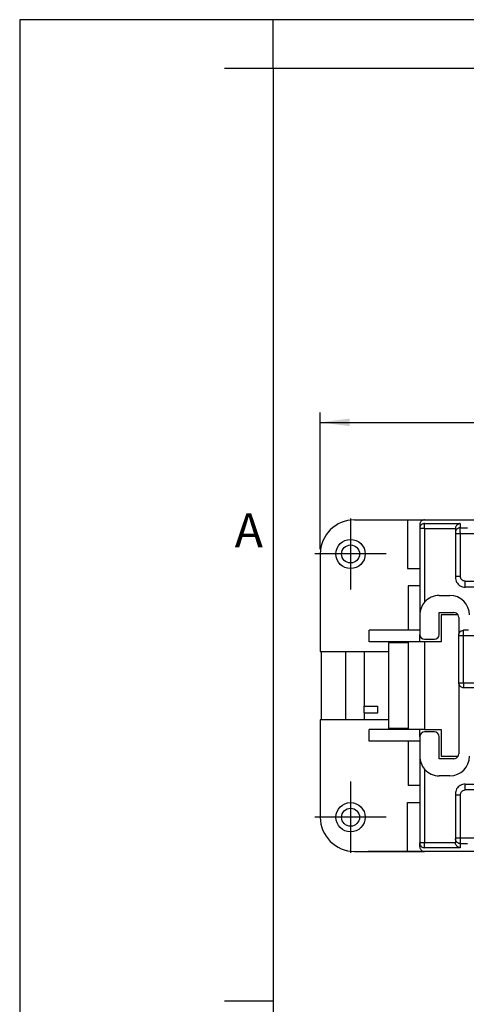
# Model space of a CAD drawing. Units: millimetres. Extents: x -210 to 0, y 0 to 297.
# Drawn here: x -210 to -164, y 196 to 297 of the extents above; entities that cross this region are included whole.
import ezdxf

# ---------------------------------------------------------------- set-up
doc = ezdxf.new("R2010")
doc.units = ezdxf.units.MM
doc.linetypes.add('DOT_CENTER', pattern=[14, 12, -1, 0, -1])
doc.layers.add('1', color=7, linetype='Continuous')
doc.styles.add('CONVERTER_11', font='ARIAL.TTF', dxfattribs={"width": 1.2})
doc.styles.add('CONVERTER_14', font='simplex.shx', dxfattribs={"width": 0.95})
doc.dimstyles.new('ME10_DIM_10', dxfattribs={"dimtxt": 3, "dimasz": 3, "dimexe": 1, "dimexo": 0.5, "dimgap": 2, "dimtad": 1, "dimdsep": 46, "dimtxsty": 'CONVERTER_14', "dimsah": 1, "dimcen": 0.09, "dimclrd": 2, "dimclre": 2, "dimclrt": 4, "dimadec": 0, "dimazin": 0, "dimtfac": 1, "dimtdec": 4, "dimtix": 1, "dimtmove": 0, "dimatfit": 3, "dimfxl": 1, "dimtolj": 1, "dimtzin": 0, "dimarcsym": 0})

# ---------------------------------------------------------------- blocks, each defined once
blk = doc.blocks.new('_formato_A4')
at = {"layer": '1', "color": 7, "linetype": 'Continuous'}
for p, q in [((-210, 297), (-210, 0)), ((0, 297), (-210, 297)), ((-184, 292), (-184, 297)), ((-94.5, 297), (-184, 297)), ((-184, 292), (-189, 292)), ((-184, 292), (-184, 5)), ((-184, 292), (-184, 5)), ((-184, 292), (-184, 23)), ((-94.5, 292), (-184, 292)), ((-184, 196.33), (-189, 196.33))]:
    blk.add_line(p, q, dxfattribs=at)
at = {"layer": '1', "color": 7, "insert": (-186.5, 244.17), "char_height": 3.5, "attachment_point": 5, "line_spacing_factor": 1.320528, "style": 'CONVERTER_11'}
blk.add_mtext('A', dxfattribs=at)
blk = doc.blocks.new('A4_new')
at = {"layer": '1'}
blk.add_blockref('_formato_A4', (0, 0), dxfattribs=at)
blk = doc.blocks.new('*D3')
at = {"layer": '1', "color": 2, "linetype": 'Continuous'}
for p, q in [((-179.17, 242.7), (-179.17, 256.7)), ((-68.97, 242.7), (-68.97, 256.7)), ((-179.17, 255.7), (-68.97, 255.7))]:
    blk.add_line(p, q, dxfattribs=at)
at = {"layer": '1', "color": 2}
for points in [[(-176.17, 256.09), (-176.17, 255.31), (-179.17, 255.7)], [(-71.97, 255.31), (-71.97, 256.09), (-68.97, 255.7)]]:
    blk.add_solid(points, dxfattribs=at)
at = {"layer": '1', "color": 4, "insert": (-128.64, 258), "char_height": 3, "attachment_point": 7, "rotation": 0.0001, "line_spacing_factor": 0.60024, "style": 'CONVERTER_14'}
blk.add_mtext('110,2', dxfattribs=at)

msp = doc.modelspace()

# ---------------------------------------------------------------- linework, layer by layer
at = {"color": 7, "linetype": 'Continuous'}
for p, q in [((-175.667, 245.7), (-170.233, 245.7)), ((-170.233, 245.7), (-170.233, 240.7)), ((-170.233, 245.7), (-168.854, 245.7)), ((-168.854, 245.7), (-168.467, 245.7)), ((-168.467, 245.7), (-79.667, 245.7)), ((-168.967, 245.196), (-168.967, 245.2)), ((-168.967, 245.196), (-168.967, 244.828)), ((-168.967, 244.828), (-168.967, 240.429)), ((-165.317, 244.766), (-165.317, 244.398)), ((-165.317, 244.398), (-165.317, 244.312)), ((-165.317, 244.312), (-165.317, 239.905)), ((-179.167, 242.2), (-179.167, 232.2)), ((-170.233, 240.7), (-169.021, 240.7)), ((-169.021, 240.7), (-168.967, 240.7)), ((-168.967, 240.429), (-168.967, 238.95)), ((-165.317, 239.905), (-165.317, 239.801)), ((-170.167, 238.95), (-170.167, 234.4)), ((-168.967, 238.95), (-170.167, 238.95)), ((-168.967, 238.95), (-168.967, 235.95)), ((-161.767, 238.8), (-164.317, 238.8)), ((-166.967, 237.95), (-165.867, 237.95)), ((-168.967, 235.95), (-168.967, 234.4)), ((-166.967, 233.95), (-166.967, 236.2)), ((-166.967, 236.2), (-165.467, 236.2)), ((-166.767, 235.95), (-166.767, 233.2)), ((-165.034, 235.95), (-166.767, 235.95)), ((-164.967, 235.7), (-164.967, 233.991)), ((-174.167, 233.2), (-174.167, 234.4)), ((-168.967, 234.4), (-174.167, 234.4)), ((-168.967, 234.4), (-168.967, 233.95)), ((-163.979, 234.372), (-164.467, 234.372)), ((-168.967, 233.2), (-168.967, 233.95)), ((-168.467, 233.45), (-167.467, 233.45)), ((-164.967, 233.873), (-164.967, 233.991)), ((-164.967, 233.812), (-164.967, 233.873)), ((-164.967, 228.992), (-164.967, 233.812)), ((-170.167, 233.2), (-174.167, 233.2)), ((-172.167, 233.1), (-172.167, 232.2)), ((-170.167, 233.1), (-172.167, 233.1)), ((-170.167, 233.2), (-170.167, 233.1)), ((-168.967, 233.2), (-170.167, 233.2)), ((-170.167, 233.1), (-170.167, 224.3)), ((-168.467, 233.2), (-168.967, 233.2)), ((-166.767, 233.2), (-168.467, 233.2)), ((-179.167, 232.2), (-179.067, 232.2)), ((-179.067, 232.2), (-179.067, 225.2)), ((-179.067, 232.2), (-176.567, 232.2)), ((-176.567, 232.2), (-174.667, 232.2)), ((-176.567, 232.2), (-176.567, 225.2)), ((-174.667, 232.2), (-172.167, 232.2)), ((-174.667, 232.2), (-174.667, 226.604)), ((-172.167, 232.2), (-172.167, 225.2)), ((-164.967, 228.874), (-164.967, 228.992)), ((-164.967, 228.874), (-164.967, 221.7)), ((-164.467, 228.493), (-83.667, 228.493)), ((-174.667, 226.604), (-173.267, 226.604)), ((-174.667, 225.897), (-174.667, 226.604)), ((-173.267, 225.897), (-173.267, 226.604)), ((-179.167, 225.2), (-179.167, 215.2)), ((-179.067, 225.2), (-179.167, 225.2)), ((-176.567, 225.2), (-179.067, 225.2)), ((-174.667, 225.2), (-176.567, 225.2)), ((-174.667, 225.897), (-173.267, 225.897)), ((-174.667, 225.897), (-174.667, 225.2)), ((-172.167, 225.2), (-174.667, 225.2)), ((-172.167, 225.2), (-172.167, 224.3)), ((-170.167, 224.2), (-174.167, 224.2)), ((-174.167, 223), (-174.167, 224.2)), ((-170.167, 224.3), (-172.167, 224.3)), ((-170.167, 224.3), (-170.167, 224.2)), ((-168.967, 224.2), (-170.167, 224.2)), ((-168.467, 224.2), (-168.967, 224.2)), ((-168.967, 223.45), (-168.967, 224.2)), ((-168.467, 224.2), (-166.767, 224.2)), ((-166.767, 224.2), (-166.767, 221.45)), ((-168.967, 223.45), (-168.967, 223)), ((-167.467, 223.95), (-168.467, 223.95)), ((-166.967, 221.2), (-166.967, 223.45)), ((-168.967, 223), (-174.167, 223)), ((-170.167, 223), (-170.167, 218.45)), ((-168.967, 223), (-168.967, 221.45)), ((-168.967, 221.45), (-168.967, 218.45)), ((-165.467, 221.2), (-166.967, 221.2)), ((-166.767, 221.45), (-165.034, 221.45)), ((-165.867, 219.45), (-166.967, 219.45)), ((-168.967, 218.45), (-170.167, 218.45)), ((-168.967, 218.45), (-168.967, 216.971)), ((-164.317, 218.6), (-161.767, 218.6)), ((-165.317, 217.599), (-165.317, 217.495)), ((-165.317, 217.495), (-165.317, 213.088)), ((-170.233, 216.7), (-169.021, 216.7)), ((-170.233, 211.7), (-170.233, 216.7)), ((-169.021, 216.7), (-168.967, 216.7)), ((-168.967, 216.971), (-168.967, 212.572)), ((-165.317, 213.088), (-165.317, 213.002)), ((-168.967, 212.204), (-168.967, 212.572)), ((-168.967, 212.2), (-168.967, 212.204)), ((-165.317, 213.002), (-165.317, 212.634)), ((-175.667, 211.7), (-170.233, 211.7)), ((-79.667, 211.7), (-174.267, 211.7)), ((-170.233, 211.7), (-168.854, 211.7)), ((-168.854, 211.7), (-168.467, 211.7))]:
    msp.add_line(p, q, dxfattribs=at)
at = {"color": 2, "linetype": 'Continuous'}
for p, q in [((-168.467, 244.828), (-168.967, 244.828)), ((-168.467, 244.828), (-168.467, 245.324)), ((-168.467, 245.324), (-164.817, 245.324)), ((-168.467, 244.828), (-165.313, 244.828)), ((-168.467, 244.828), (-168.467, 237.273)), ((-164.817, 245.324), (-164.817, 244.894)), ((-164.817, 244.894), (-164.067, 244.894)), ((-164.817, 244.398), (-164.817, 244.894)), ((-164.817, 244.398), (-164.817, 239.905)), ((-164.317, 239.405), (-83.817, 239.405)), ((-164.317, 238.8), (-164.317, 238.905)), ((-164.467, 233.873), (-164.467, 234.372)), ((-164.467, 228.992), (-164.467, 233.873)), ((-168.467, 233.2), (-168.467, 224.2)), ((-164.967, 228.992), (-164.467, 228.992)), ((-164.467, 228.992), (-83.667, 228.992)), ((-164.467, 228.992), (-164.467, 228.493)), ((-168.467, 220.127), (-168.467, 212.572)), ((-164.317, 218.6), (-164.317, 218.495)), ((-164.817, 217.495), (-164.817, 213.002)), ((-83.817, 217.995), (-164.317, 217.995)), ((-168.467, 212.572), (-168.967, 212.572)), ((-168.467, 212.076), (-168.467, 212.572)), ((-165.313, 212.572), (-168.467, 212.572)), ((-164.817, 212.076), (-168.467, 212.076)), ((-164.817, 213.002), (-164.817, 212.506)), ((-164.817, 212.506), (-164.817, 212.076)), ((-164.817, 212.506), (-164.067, 212.506))]:
    msp.add_line(p, q, dxfattribs=at)
at = {"color": 7, "linetype": 'Continuous'}
for centre, radius in [((-176.067, 242.2), 1.5), ((-176.067, 242.2), 0.923), ((-176.067, 215.2), 1.5), ((-176.067, 215.2), 0.923)]:
    msp.add_circle(centre, radius, dxfattribs=at)
for centre, radius, start, end in [((-175.667, 242.2), 3.5, 90, 180), ((-166.967, 235.95), 2, 90, 138.59038), ((-165.867, 235.95), 2, 0, 90), ((-166.967, 235.95), 2, 138.59038, 180), ((-165.467, 235.7), 0.5, 30, 90), ((-165.467, 235.7), 0.5, 0, 30), ((-168.467, 233.95), 0.5, 180, 270), ((-167.467, 233.95), 0.5, 270, 0), ((-168.467, 223.45), 0.5, 90, 180), ((-167.467, 223.45), 0.5, 0, 90), ((-166.967, 221.45), 2, 180, 221.40962), ((-165.867, 221.45), 2, 270, 0), ((-165.467, 221.7), 0.5, 270, 330), ((-165.467, 221.7), 0.5, 330, 0), ((-166.967, 221.45), 2, 221.40962, 270), ((-175.667, 215.2), 3.5, 180, 270)]:
    msp.add_arc(centre, radius, start, end, dxfattribs=at)
for points, knots in [([(-168.467, 245.7), (-168.51, 245.697), (-168.598, 245.69), (-168.72, 245.637), (-168.824, 245.557), (-168.904, 245.451), (-168.957, 245.328), (-168.963, 245.24), (-168.967, 245.196)], [0, 0, 0, 0, 0.13054149, 0.26121024, 0.39209909, 0.52324164, 0.65460349, 0.7860918, 0.7860918, 0.7860918, 0.7860918]), ([(-168.467, 245.7), (-168.467, 245.7), (-168.467, 245.7), (-168.467, 245.7), (-168.467, 245.7)], [0, 0, 0, 0, 0.0000043755473, 0.0000087510944, 0.0000087510944, 0.0000087510944, 0.0000087510944]), ([(-165.313, 244.828), (-165.314, 244.818), (-165.316, 244.797), (-165.317, 244.777), (-165.317, 244.766)], [0, 0, 0, 0, 0.030765939, 0.061533577, 0.061533577, 0.061533577, 0.061533577]), ([(-164.817, 245.324), (-164.857, 245.316), (-164.939, 245.301), (-165.052, 245.242), (-165.151, 245.163), (-165.231, 245.063), (-165.289, 244.95), (-165.305, 244.868), (-165.313, 244.828)], [0, 0, 0, 0, 0.12300773, 0.24880924, 0.37616093, 0.50351262, 0.62931413, 0.75232186, 0.75232186, 0.75232186, 0.75232186]), ([(-165.317, 239.801), (-165.31, 239.713), (-165.297, 239.539), (-165.192, 239.295), (-165.032, 239.085), (-164.822, 238.925), (-164.578, 238.82), (-164.404, 238.807), (-164.317, 238.8)], [0, 0, 0, 0, 0.2612088, 0.5223969, 0.7835494, 1.0446608, 1.3057364, 1.5667915, 1.5667915, 1.5667915, 1.5667915]), ([(-164.967, 233.873), (-164.963, 233.916), (-164.957, 234.004), (-164.904, 234.125), (-164.824, 234.23), (-164.72, 234.31), (-164.598, 234.362), (-164.51, 234.369), (-164.467, 234.372)], [0, 0, 0, 0, 0.13044802, 0.26090632, 0.39138245, 0.52187917, 0.6523937, 0.78291851, 0.78291851, 0.78291851, 0.78291851]), ([(-164.967, 228.992), (-164.963, 228.949), (-164.957, 228.862), (-164.904, 228.74), (-164.824, 228.635), (-164.72, 228.555), (-164.598, 228.503), (-164.51, 228.496), (-164.467, 228.493)], [0, 0, 0, 0, 0.13044802, 0.26090632, 0.39138245, 0.52187917, 0.6523937, 0.78291851, 0.78291851, 0.78291851, 0.78291851]), ([(-164.317, 218.6), (-164.404, 218.593), (-164.578, 218.58), (-164.822, 218.475), (-165.032, 218.315), (-165.192, 218.105), (-165.297, 217.861), (-165.31, 217.687), (-165.317, 217.599)], [0, 0, 0, 0, 0.2610551, 0.5221307, 0.783242, 1.0443946, 1.3055827, 1.5667915, 1.5667915, 1.5667915, 1.5667915]), ([(-168.967, 212.204), (-168.963, 212.16), (-168.957, 212.072), (-168.904, 211.949), (-168.824, 211.843), (-168.72, 211.763), (-168.598, 211.71), (-168.51, 211.703), (-168.467, 211.7)], [0, 0, 0, 0, 0.13148976, 0.26285307, 0.39399706, 0.52488736, 0.65555754, 0.78610047, 0.78610047, 0.78610047, 0.78610047]), ([(-165.317, 212.634), (-165.317, 212.623), (-165.316, 212.603), (-165.314, 212.582), (-165.313, 212.572)], [0, 0, 0, 0, 0.030767639, 0.061533577, 0.061533577, 0.061533577, 0.061533577]), ([(-164.817, 212.076), (-164.857, 212.084), (-164.939, 212.099), (-165.052, 212.158), (-165.151, 212.237), (-165.231, 212.337), (-165.289, 212.45), (-165.305, 212.532), (-165.313, 212.572)], [0, 0, 0, 0, 0.12300773, 0.24880924, 0.37616093, 0.50351262, 0.62931413, 0.75232186, 0.75232186, 0.75232186, 0.75232186])]:
    msp.add_open_spline(points, degree=3, knots=knots, dxfattribs=at)
at = {"color": 2, "linetype": 'Continuous'}
for points, knots in [([(-168.467, 245.324), (-168.51, 245.321), (-168.598, 245.314), (-168.719, 245.262), (-168.824, 245.183), (-168.904, 245.079), (-168.957, 244.958), (-168.963, 244.871), (-168.967, 244.828)], [0, 0, 0, 0, 0.13050966, 0.2608938, 0.39106027, 0.52097492, 0.65067111, 0.780241, 0.780241, 0.780241, 0.780241]), ([(-164.817, 244.894), (-164.86, 244.891), (-164.948, 244.885), (-165.069, 244.833), (-165.174, 244.753), (-165.254, 244.649), (-165.307, 244.528), (-165.313, 244.441), (-165.317, 244.398)], [0, 0, 0, 0, 0.13050966, 0.2608938, 0.39106027, 0.52097492, 0.65067111, 0.780241, 0.780241, 0.780241, 0.780241]), ([(-164.817, 239.905), (-164.849, 239.905), (-164.913, 239.905), (-165.006, 239.905), (-165.091, 239.905), (-165.166, 239.905), (-165.227, 239.905), (-165.27, 239.905), (-165.298, 239.905), (-165.31, 239.905), (-165.317, 239.905)], [0, 0, 0, 0, 0.09754516, 0.19134174, 0.27778511, 0.35355338, 0.41573478, 0.46193976, 0.48096988, 0.5, 0.5, 0.5, 0.5]), ([(-164.317, 239.405), (-164.449, 239.439), (-164.714, 239.508), (-164.782, 239.773), (-164.817, 239.905)], [0, 0, 0, 0, 0.37991395, 0.75990667, 0.75990667, 0.75990667, 0.75990667]), ([(-164.317, 238.905), (-164.317, 238.907), (-164.317, 238.914), (-164.317, 238.929), (-164.317, 238.951), (-164.317, 238.98), (-164.317, 239.017), (-164.317, 239.06), (-164.317, 239.108), (-164.317, 239.161), (-164.317, 239.219), (-164.317, 239.279), (-164.317, 239.342), (-164.317, 239.384), (-164.317, 239.405)], [0, 0, 0, 0, 0.00631463, 0.02070066, 0.04292269, 0.07261719, 0.10929839, 0.15236624, 0.20111613, 0.25475054, 0.3123921, 0.37309787, 0.43587465, 0.49969541, 0.49969541, 0.49969541, 0.49969541]), ([(-164.317, 217.995), (-164.317, 218.016), (-164.317, 218.058), (-164.317, 218.121), (-164.317, 218.181), (-164.317, 218.239), (-164.317, 218.292), (-164.317, 218.34), (-164.317, 218.383), (-164.317, 218.42), (-164.317, 218.449), (-164.317, 218.471), (-164.317, 218.486), (-164.317, 218.493), (-164.317, 218.495)], [0, 0, 0, 0, 0.06382076, 0.12659754, 0.18730331, 0.24494487, 0.29857928, 0.34732917, 0.39039702, 0.42707823, 0.45677272, 0.47899476, 0.49338078, 0.49969541, 0.49969541, 0.49969541, 0.49969541]), ([(-165.317, 217.495), (-165.31, 217.495), (-165.298, 217.495), (-165.27, 217.495), (-165.227, 217.495), (-165.165, 217.495), (-165.1, 217.495), (-165.046, 217.495), (-164.986, 217.495), (-164.913, 217.495), (-164.849, 217.495), (-164.817, 217.495)], [0, 0, 0, 0, 0.01903012, 0.03806024, 0.08426522, 0.14644662, 0.22411012, 0.27957941, 0.30865826, 0.40245484, 0.5, 0.5, 0.5, 0.5]), ([(-164.817, 217.495), (-164.782, 217.627), (-164.714, 217.892), (-164.449, 217.961), (-164.317, 217.995)], [0, 0, 0, 0, 0.37999272, 0.75990667, 0.75990667, 0.75990667, 0.75990667]), ([(-168.967, 212.572), (-168.963, 212.529), (-168.957, 212.442), (-168.904, 212.321), (-168.824, 212.217), (-168.719, 212.138), (-168.598, 212.086), (-168.51, 212.079), (-168.467, 212.076)], [0, 0, 0, 0, 0.12956989, 0.25926607, 0.38918073, 0.5193472, 0.64973134, 0.780241, 0.780241, 0.780241, 0.780241]), ([(-164.817, 212.506), (-164.86, 212.509), (-164.948, 212.515), (-165.069, 212.567), (-165.174, 212.647), (-165.254, 212.751), (-165.307, 212.872), (-165.313, 212.959), (-165.317, 213.002)], [0, 0, 0, 0, 0.13050966, 0.2608938, 0.39106027, 0.52097492, 0.65067111, 0.780241, 0.780241, 0.780241, 0.780241])]:
    msp.add_open_spline(points, degree=3, knots=knots, dxfattribs=at)
at = {"layer": '1', "color": 2, "linetype": 'DOT_CENTER'}
for p, q in [((-176.067, 245.85), (-176.067, 238.55)), ((-172.417, 242.2), (-179.717, 242.2)), ((-176.067, 218.85), (-176.067, 211.55)), ((-172.417, 215.2), (-179.717, 215.2))]:
    msp.add_line(p, q, dxfattribs=at)
at = {"layer": '1', "color": 2, "linetype": 'Continuous'}
for p, q in [((-165.317, 244.312), (-82.817, 244.312)), ((-83.167, 233.812), (-164.967, 233.812)), ((-165.317, 213.088), (-82.817, 213.088))]:
    msp.add_line(p, q, dxfattribs=at)

# ---------------------------------------------------------------- block references
msp.add_blockref('A4_new', (0, 0))

# ---------------------------------------------------------------- dimensions: what is measured, and where the dimension line sits
at = {"layer": '1'}
dim = msp.add_aligned_dim(p1=(-68.967, 242.2), p2=(-179.167, 242.2), distance=-13.5, dimstyle='ME10_DIM_10', dxfattribs=at)
dim.commit()
dim.dimension.update_dxf_attribs({"geometry": '*D3', "text_midpoint": (-124.067, 259.35), "text_rotation": 0.00014})

doc.saveas('drawing.dxf')
